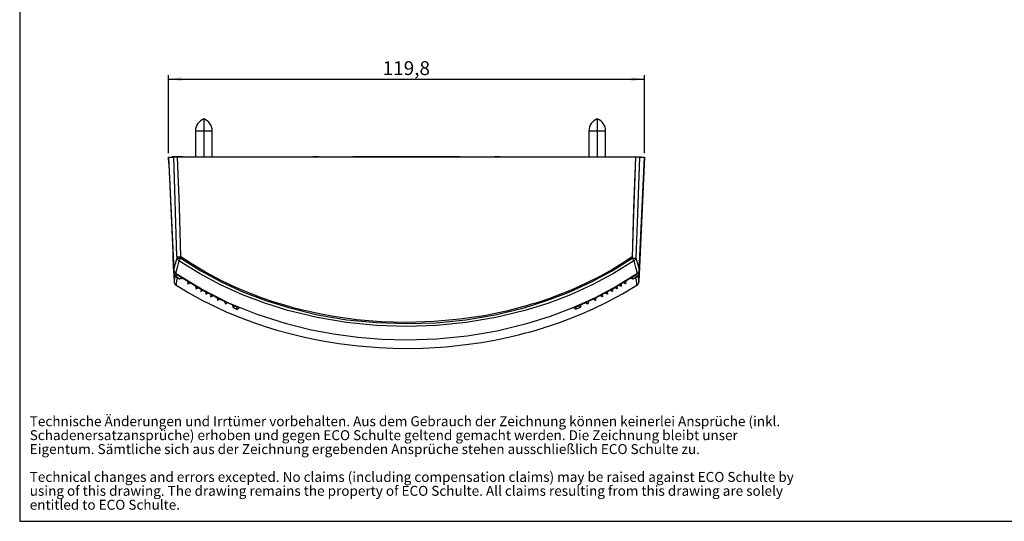
# Model space of a CAD drawing. Units: millimetres. Extents: x 10 to 410, y 10 to 287.
# Drawn here: x 10 to 258, y 10 to 136 of the extents above; entities that cross this region are included whole.
import ezdxf

# ---------------------------------------------------------------- set-up
doc = ezdxf.new("R2010")
doc.units = ezdxf.units.MM
doc.layers.add('FORMAT', color=7, linetype='Continuous')
doc.styles.add('SLDTEXTSTYLE0', font='ARIAL.TTF', dxfattribs={"width": 0.948})
doc.dimstyles.new('SLDDIMSTYLE0', dxfattribs={"dimtxt": 3.5, "dimasz": 3.302, "dimexe": 0, "dimexo": 0.0625, "dimgap": 0.875, "dimtad": 1, "dimrnd": 1e-09, "dimzin": 12, "dimdsep": 46, "dimtxsty": 'SLDTEXTSTYLE0', "dimsah": 1, "dimcen": 0.09, "dimadec": 0, "dimazin": 3, "dimtfac": 1, "dimtofl": 0, "dimtmove": 0, "dimatfit": 3, "dimfxl": 0, "dimfrac": 2, "dimtolj": 1, "dimtzin": 12, "dimarcsym": 0})

# ---------------------------------------------------------------- blocks, each defined once
blk = doc.blocks.new('SW_NOTE_0_3')
at = {"color": 0, "linetype": 'Continuous', "lineweight": 0, "char_height": 5, "attachment_point": 1, "style": 'SLDTEXTSTYLE0'}
for s, insert in [('Technische Änderungen und Irrtümer vorbehalten. Aus dem Gebrauch der Zeichnung können keinerlei Ansprüche (inkl. ', (0, 6.45)), ('Schadenersatzansprüche) erhoben und gegen ECO Schulte geltend gemacht werden. Die Zeichnung bleibt unser ', (0, -0.55)), ('Eigentum. Sämtliche sich aus der Zeichnung ergebenden Ansprüche stehen ausschließlich ECO Schulte zu.', (0, -7.55)), ('Technical changes and errors excepted. No claims (including compensation claims) may be raised against ECO Schulte by ', (0, -21.55)), ('using of this drawing. The drawing remains the property of ECO Schulte. All claims resulting from this drawing are solely ', (0, -28.55)), ('entitled to ECO Schulte.', (0, -35.55))]:
    blk.add_mtext(s, dxfattribs=dict(at, insert=insert))
blk = doc.blocks.new('rechtlicher_Hinweis_Katalogzeichnungen_1')
at = {"color": 7, "linetype": 'Continuous', "lineweight": 0}
blk.add_blockref('SW_NOTE_0_3', (0.31, 57.36), dxfattribs=at)
blk = doc.blocks.new('_D')
at = {"layer": 'FORMAT', "color": 7}
for p, q in [((47.38, 102.62), (47.38, 122.22)), ((167.19, 102.62), (167.19, 122.22)), ((47.38, 121.22), (167.19, 121.22))]:
    blk.add_line(p, q, dxfattribs=at)
for points in [[(47.38, 121.22), (50.69, 120.71), (50.69, 121.72)], [(167.19, 121.22), (163.88, 121.72), (163.88, 120.71)]]:
    blk.add_solid(points, dxfattribs=at)
at = {"layer": 'FORMAT', "color": 7, "insert": (101.27, 125.73), "char_height": 3.5, "attachment_point": 1, "style": 'SLDTEXTSTYLE0'}
blk.add_mtext('119,8', dxfattribs=at)

msp = doc.modelspace()

# ---------------------------------------------------------------- linework, layer by layer
at = {"color": 7, "linetype": 'Continuous', "lineweight": 25}
for p, q in [((56.284, 111.216), (56.284, 108.216)), ((155.284, 111.216), (155.284, 108.216)), ((54.184, 108.216), (54.184, 101.666)), ((58.384, 101.666), (58.384, 108.216)), ((153.184, 108.216), (153.184, 101.666)), ((157.384, 101.666), (157.384, 108.216)), ((47.46, 99.966), (47.384, 101.616)), ((47.384, 101.616), (48.819, 70.264)), ((47.426, 101.616), (48.691, 101.616)), ((48.606, 101.666), (48.348, 101.666)), ((50.978, 101.666), (48.606, 101.666)), ((49.604, 101.616), (48.691, 101.616)), ((164.932, 101.616), (49.604, 101.616)), ((50.978, 101.666), (52.801, 101.666)), ((52.801, 101.666), (59.768, 101.666)), ((59.768, 101.666), (61.918, 101.666)), ((76.717, 101.666), (76.858, 101.666)), ((76.858, 101.666), (77.269, 101.666)), ((77.269, 101.666), (79.268, 101.666)), ((79.268, 101.666), (82.223, 101.666)), ((82.223, 101.666), (82.636, 101.666)), ((82.636, 101.666), (82.851, 101.666)), ((83.552, 101.666), (83.685, 101.666)), ((85.109, 101.666), (83.685, 101.666)), ((85.109, 101.666), (90.784, 101.666)), ((90.784, 101.666), (93.783, 101.666)), ((120.786, 101.666), (93.783, 101.666)), ((120.786, 101.666), (123.784, 101.666)), ((123.784, 101.666), (129.459, 101.666)), ((130.884, 101.666), (129.459, 101.666)), ((130.884, 101.666), (131.016, 101.666)), ((131.718, 101.666), (131.933, 101.666)), ((131.933, 101.666), (132.346, 101.666)), ((132.346, 101.666), (135.301, 101.666)), ((135.301, 101.666), (137.299, 101.666)), ((137.299, 101.666), (137.711, 101.666)), ((137.711, 101.666), (137.852, 101.666)), ((150.801, 101.666), (154.284, 101.666)), ((154.284, 101.666), (162.674, 101.666)), ((162.674, 101.666), (162.823, 101.666)), ((162.912, 101.666), (163.327, 101.666)), ((163.327, 101.666), (163.437, 101.666)), ((163.437, 101.666), (163.907, 101.666)), ((163.907, 101.666), (166.093, 101.666)), ((164.965, 101.616), (164.932, 101.616)), ((165.879, 101.616), (164.965, 101.616)), ((167.186, 101.616), (165.75, 70.264)), ((165.879, 101.616), (167.143, 101.616)), ((166.093, 101.666), (166.362, 101.666)), ((166.364, 101.616), (166.362, 101.666)), ((167.185, 101.616), (167.109, 99.966)), ((48.549, 76.7), (48.57, 76.722)), ((48.571, 76.7), (48.549, 76.7)), ((164.09, 76.149), (164.113, 76.165)), ((166.001, 76.766), (166.021, 76.767)), ((166.021, 76.767), (166.002, 76.787)), ((48.832, 72.231), (48.73, 72.745)), ((50.578, 71.336), (49.592, 71.984)), ((164.044, 71.375), (164.976, 71.988)), ((50.196, 70.948), (51.122, 71.145)), ((50.749, 71.374), (50.578, 71.336)), ((52.167, 70.362), (50.955, 71.11)), ((52.224, 69.746), (52.614, 70.135)), ((52.224, 69.746), (53.008, 69.991)), ((52.614, 70.135), (52.606, 70.237)), ((52.717, 70.169), (52.614, 70.135)), ((54.155, 69.135), (52.849, 69.941)), ((160.846, 69.401), (160.233, 69.023)), ((161.335, 69.076), (160.769, 69.451)), ((161.335, 69.076), (161.023, 69.527)), ((161.942, 70.077), (161.337, 69.704)), ((162.385, 69.709), (161.869, 70.137)), ((162.002, 70.221), (162.074, 70.161)), ((162.074, 70.161), (162.082, 70.27)), ((162.385, 69.709), (162.074, 70.161)), ((163.581, 71.089), (162.447, 70.389)), ((164.334, 70.929), (163.441, 71.118)), ((163.904, 71.407), (164.044, 71.375)), ((54.319, 68.5), (54.709, 68.89)), ((54.319, 68.5), (54.925, 68.817)), ((55.582, 68.327), (54.791, 68.748)), ((55.59, 68.41), (55.53, 67.815)), ((55.53, 67.815), (55.92, 68.205)), ((55.53, 67.815), (56.131, 68.13)), ((56.816, 67.672), (56.042, 68.083)), ((56.767, 67.139), (57.157, 67.529)), ((56.767, 67.139), (57.414, 67.486)), ((57.239, 67.573), (57.157, 67.529)), ((58.046, 67.018), (57.29, 67.42)), ((58.385, 66.882), (58.397, 66.992)), ((58.513, 66.934), (58.385, 66.882)), ((156.184, 66.956), (156.303, 66.907)), ((156.303, 66.907), (156.291, 67.013)), ((156.614, 66.456), (156.303, 66.907)), ((157.264, 67.412), (156.557, 67.035)), ((157.842, 67.103), (157.151, 67.472)), ((157.419, 67.615), (157.531, 67.554)), ((157.531, 67.554), (157.519, 67.668)), ((157.842, 67.103), (157.531, 67.554)), ((158.512, 68.075), (157.787, 67.689)), ((159.079, 67.779), (158.395, 68.136)), ((158.67, 68.282), (158.768, 68.23)), ((158.768, 68.23), (158.756, 68.328)), ((159.079, 67.779), (158.768, 68.23)), ((159.763, 68.739), (159.021, 68.345)), ((160.29, 68.464), (159.643, 68.802)), ((160.29, 68.464), (159.978, 68.916)), ((57.995, 66.492), (58.385, 66.882)), ((57.995, 66.492), (58.773, 66.803)), ((59.692, 66.143), (58.589, 66.729)), ((59.668, 66.354), (59.753, 65.606)), ((59.753, 65.606), (60.142, 65.995)), ((59.753, 65.606), (60.409, 65.982)), ((60.142, 65.995), (60.13, 66.122)), ((60.254, 66.06), (60.142, 65.995)), ((61.491, 65.308), (60.232, 65.881)), ((61.433, 65.467), (61.727, 64.663)), ((61.727, 64.663), (62.117, 65.052)), ((61.727, 64.663), (62.354, 65.005)), ((62.117, 65.052), (62.086, 65.139)), ((63.432, 64.427), (62.266, 64.957)), ((63.393, 64.56), (63.63, 63.759)), ((151.24, 64.605), (150.992, 63.766)), ((152.288, 64.95), (151.195, 64.453)), ((152.882, 64.627), (152.157, 65.021)), ((152.442, 65.149), (152.571, 65.077)), ((152.571, 65.077), (152.625, 65.232)), ((152.882, 64.627), (152.571, 65.077)), ((153.197, 65.491), (152.882, 64.627)), ((154.323, 65.874), (153.141, 65.337)), ((154.857, 65.569), (154.2, 65.945)), ((154.467, 66.066), (154.546, 66.02)), ((154.857, 65.569), (154.546, 66.02)), ((154.938, 66.291), (154.857, 65.569)), ((155.958, 66.717), (154.924, 66.168)), ((156.614, 66.456), (155.831, 66.768)), ((63.63, 63.759), (63.984, 64.114)), ((63.63, 63.759), (63.63, 63.737)), ((63.63, 63.737), (64.631, 63.306)), ((64.017, 64.154), (63.969, 64.326)), ((64.618, 63.895), (64.017, 64.154)), ((64.742, 64.012), (64.618, 63.895)), ((64.631, 63.306), (64.618, 63.895)), ((65.284, 63.586), (65.05, 63.692)), ((65.284, 63.794), (65.284, 63.586)), ((149.526, 63.695), (149.284, 63.585)), ((149.952, 63.318), (149.966, 63.907)), ((150.992, 63.766), (149.952, 63.318)), ((149.966, 63.907), (150.681, 64.215))]:
    msp.add_line(p, q, dxfattribs=at)
at = {"color": 1, "linetype": 'Continuous', "lineweight": 25}
for p, q in [((54.184, 108.216), (56.284, 108.216)), ((56.284, 108.216), (58.384, 108.216)), ((56.284, 108.216), (56.284, 101.666)), ((153.184, 108.216), (155.284, 108.216)), ((155.284, 108.216), (157.384, 108.216)), ((155.284, 108.216), (155.284, 101.666)), ((48.773, 72.91), (48.73, 72.745)), ((165.796, 72.909), (165.837, 72.751))]:
    msp.add_line(p, q, dxfattribs=at)
at = {"color": 7, "linetype": 'Continuous', "lineweight": 25, "flags": 128}
for points in [[(47.426, 101.616), (48.159, 85.677), (48.734, 73.153)], [(49.528, 76.568), (49.083, 90.585), (48.691, 101.616)], [(49.604, 101.616), (50.048, 89.056), (50.445, 76.518)], [(164.933, 101.616), (164.668, 94.256), (164.518, 89.925), (164.1, 76.502)], [(164.113, 76.165), (164.515, 88.879), (164.965, 101.616)], [(165.879, 101.616), (165.379, 87.381), (165.031, 76.214)], [(165.835, 73.153), (166.568, 89.092), (167.143, 101.616)], [(48.73, 72.745), (48.669, 74.09), (48.629, 74.96), (48.589, 75.83), (48.549, 76.7)], [(48.734, 73.153), (49.107, 74.555), (49.539, 76.214)], [(50.032, 75.535), (49.572, 73.796), (49.18, 72.334)], [(49.539, 76.214), (49.533, 76.412), (49.528, 76.568)], [(164.514, 75.52), (159.371, 72.306), (154.028, 69.455), (148.514, 66.961), (142.859, 64.817), (137.098, 63.02), (129.755, 61.243), (122.316, 59.984), (114.806, 59.232), (107.262, 58.983), (99.724, 59.235), (92.209, 59.99), (84.773, 61.252), (77.429, 63.032), (71.666, 64.832), (66.017, 66.977), (60.503, 69.474), (55.17, 72.322), (50.032, 75.535)], [(50.445, 76.518), (50.457, 76.51), (50.469, 76.502)], [(50.445, 76.518), (50.452, 76.32), (50.456, 76.164)], [(50.456, 76.164), (55.546, 72.973), (60.832, 70.144), (66.301, 67.662), (71.907, 65.53), (77.627, 63.74), (84.92, 61.969), (92.306, 60.713), (99.772, 59.962), (107.262, 59.711), (114.758, 59.959), (122.219, 60.707), (129.608, 61.96), (136.9, 63.728), (142.619, 65.515), (148.23, 67.646), (153.699, 70.125), (158.995, 72.957), (164.09, 76.149)], [(164.1, 76.502), (161.805, 74.992), (159.09, 73.34), (155.935, 71.585), (152.314, 69.772), (148.727, 68.166), (144.751, 66.587), (143.803, 66.241), (142.836, 65.898), (141.848, 65.559), (140.84, 65.225), (139.811, 64.897), (138.762, 64.574), (137.692, 64.257), (132.472, 62.888), (126.811, 61.72), (120.718, 60.808), (114.206, 60.214), (107.3, 60), (100.84, 60.185), (94.723, 60.706), (88.969, 61.51), (85.378, 62.172), (81.953, 62.922), (81.083, 63.131), (80.225, 63.346), (79.379, 63.565), (78.544, 63.788), (77.72, 64.016), (76.909, 64.248), (73.725, 65.227), (70.769, 66.241), (68.039, 67.272), (65.529, 68.304), (63.234, 69.322), (60.666, 70.55), (56.695, 72.649), (53.306, 74.652), (50.469, 76.502)], [(164.09, 76.149), (164.095, 76.326), (164.1, 76.502)], [(164.537, 75.535), (164.524, 75.527), (164.514, 75.52)], [(165.39, 72.334), (164.998, 73.796), (164.537, 75.535)], [(165.031, 76.214), (165.462, 74.555), (165.835, 73.153)], [(165.837, 72.751), (165.9, 74.117), (165.94, 75), (165.981, 75.883), (166.021, 76.767)], [(48.832, 72.231), (49.054, 71.816), (49.358, 71.504)], [(165.39, 72.334), (160.227, 69.113), (154.784, 66.209), (149.166, 63.667), (143.431, 61.491), (137.497, 59.64), (130.119, 57.854), (122.558, 56.572), (114.937, 55.806), (107.253, 55.552), (101.122, 55.717), (95.03, 56.207), (88.949, 57.027), (82.938, 58.176), (77.044, 59.648), (69.661, 62.013), (62.591, 64.886), (55.668, 68.363), (49.18, 72.334)], [(49.592, 71.984), (49.308, 72.228), (49.275, 72.276)], [(49.449, 71.438), (49.527, 71.738), (49.592, 71.984)], [(164.976, 71.988), (165.269, 72.243), (165.288, 72.27)], [(165.118, 71.444), (165.04, 71.743), (164.976, 71.988)], [(49.303, 69.41), (52.47, 67.489), (55.969, 65.572), (59.134, 63.996), (61.935, 62.716), (64.609, 61.589), (66.769, 60.742), (68.395, 60.141), (69.515, 59.744), (70.575, 59.382), (71.701, 59.011), (74.618, 58.111), (77.913, 57.2), (81.629, 56.302), (85.739, 55.46), (90.248, 54.715), (95.155, 54.108), (100.395, 53.688), (105.647, 53.5), (111.478, 53.562), (117.236, 53.905), (122.903, 54.518), (126.193, 55.003), (129.443, 55.576), (132.619, 56.23), (135.424, 56.887), (137.009, 57.292), (138.408, 57.671), (139.626, 58.016), (140.663, 58.322), (141.522, 58.584), (142.203, 58.797), (143.019, 59.059), (144.269, 59.475), (146.018, 60.085), (148.254, 60.916), (150.96, 62), (154.112, 63.379), (157.679, 65.099), (161.622, 67.217), (165.261, 69.41)], [(49.358, 71.504), (49.408, 71.466), (49.449, 71.438)], [(49.449, 71.438), (49.867, 71.163), (50.196, 70.948)], [(50.196, 70.948), (50.401, 71.164), (50.578, 71.336)], [(52.153, 70.514), (52.159, 70.451), (52.224, 69.746)], [(161.337, 69.806), (161.337, 69.736), (161.335, 69.076)], [(162.458, 70.505), (162.449, 70.414), (162.385, 69.709)], [(164.334, 70.929), (164.181, 71.178), (164.044, 71.375)], [(165.118, 71.444), (164.679, 71.155), (164.334, 70.929)], [(165.118, 71.444), (165.159, 71.472), (165.191, 71.495)], [(165.268, 69.398), (165.268, 69.398), (165.269, 69.41)], [(54.108, 69.318), (54.119, 69.274), (54.319, 68.5)], [(56.826, 67.781), (56.823, 67.751), (56.767, 67.139)], [(58.06, 67.161), (58.054, 67.098), (57.995, 66.492)], [(156.545, 67.149), (156.554, 67.061), (156.614, 66.456)], [(157.776, 67.806), (157.785, 67.714), (157.842, 67.103)], [(159.009, 68.463), (159.016, 68.391), (159.079, 67.779)], [(160.224, 69.111), (160.227, 69.081), (160.29, 68.464)], [(63.984, 64.114), (63.786, 63.896), (63.63, 63.737)], [(64.017, 64.154), (63.999, 64.131), (63.984, 64.114)], [(65.197, 63.827), (64.918, 63.571), (64.631, 63.306)], [(149.425, 63.784), (149.658, 63.577), (149.952, 63.318)], [(150.681, 64.215), (150.852, 63.954), (150.992, 63.766)]]:
    msp.add_lwpolyline(points, dxfattribs=at)
at = {"color": 7, "linetype": 'Continuous', "lineweight": 25}
for centre, radius, start, end in [((57.377, 108.216), 3.193, 110.01596, 180), ((55.192, 108.216), 3.193, 0, 69.98404), ((156.377, 108.216), 3.193, 110.01596, 180), ((154.192, 108.216), 3.193, 0, 69.98404), ((50.178, 80.078), 3.57, 259.50953, 274.29426), ((50.189, 79.725), 3.571, 259.51047, 274.29854), ((50.473, 76.374), 0.948, 189.74861, 242.26633), ((245.196, -55.735), 235.204, 145.88977, 146.07463), ((-15.6, -45.446), 216.965, 33.88546, 34.08589), ((164.381, 79.737), 3.583, 265.70642, 280.44567), ((-15.986, -45.795), 217.508, 33.9051, 34.10507), ((164.096, 76.375), 0.948, 297.73378, 350.25143), ((49.771, 73.186), 1.037, 181.83163, 235.25365), ((164.18, 72.81), 1.658, 307.56919, 357.98337), ((164.798, 73.186), 1.037, 304.75729, 358.15793), ((49.862, 70.276), 1.043, 180.66752, 237.31019), ((164.707, 70.277), 1.043, 302.71513, 359.32657)]:
    msp.add_arc(centre, radius, start, end, dxfattribs=at)
at = {"color": 1, "linetype": 'Continuous', "lineweight": 25}
for centre, radius, start, end in [((56.228, 69.768), 7.425, 164.22334, 176.16901), ((55.038, 69.42), 5.738, 160.63627, 180.15207), ((159.606, 69.436), 5.664, 359.74546, 19.52842), ((158.533, 69.809), 7.232, 3.60259, 15.92855)]:
    msp.add_arc(centre, radius, start, end, dxfattribs=at)
at = {"layer": 'FORMAT'}
for p, q in [((9.944, 287), (9.944, 10)), ((9.944, 10), (409.944, 10))]:
    msp.add_line(p, q, dxfattribs=at)

# ---------------------------------------------------------------- block references
at = {"layer": 'FORMAT', "xscale": 0.5, "yscale": 0.5, "zscale": 0.5}
msp.add_blockref('rechtlicher_Hinweis_Katalogzeichnungen_1', (12.318, 4.508), dxfattribs=at)

# ---------------------------------------------------------------- dimensions: what is measured, and where the dimension line sits
at = {"layer": 'FORMAT', "color": 7}
dim = msp.add_linear_dim(base=(167.185, 121.216), p1=(47.384, 101.616), p2=(167.185, 101.616), angle=0, dimstyle='SLDDIMSTYLE0', dxfattribs=at)
dim.commit()
dim.dimension.update_dxf_attribs({"geometry": '_D', "text_midpoint": (107.285, 121.216), "dimtype": 160})

doc.saveas('drawing.dxf')
